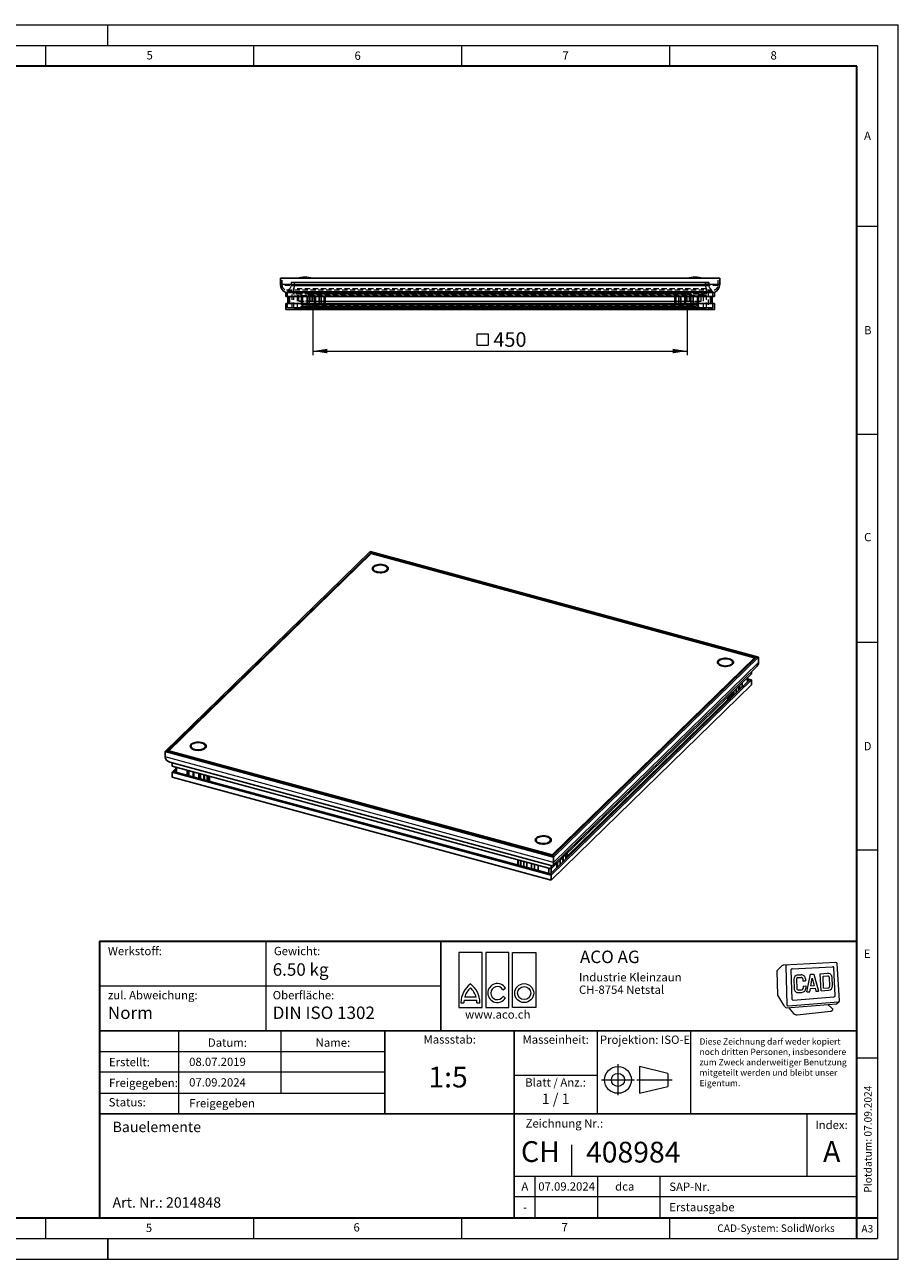
# Model space of a CAD drawing. Units: millimetres. Extents: x 0 to 420, y 0 to 297.
# Drawn here: x 210 to 420, y 0 to 297 of the extents above; entities that cross this region are included whole.
import ezdxf

# ---------------------------------------------------------------- set-up
doc = ezdxf.new("R2010")
doc.units = ezdxf.units.MM
doc.header["$PDSIZE"] = -1
doc.linetypes.add('CENTERX2', pattern=[20.32, 12.7, -2.54, 2.54, -2.54])
doc.linetypes.add('HIDDEN', pattern=[1.905, 1.27, -0.635])
doc.styles.add('SLDTEXTSTYLE0', font='TXT', dxfattribs={"width": 0.605})
doc.styles.add('SLDTEXTSTYLE2', font='TXT', dxfattribs={"width": 0.563})
doc.dimstyles.new('SLDDIMSTYLE2', dxfattribs={"dimtxt": 3.5, "dimasz": 3.5, "dimexe": 0, "dimexo": 0.0625, "dimgap": 0.875, "dimtad": 1, "dimdec": 0, "dimlfac": 5, "dimrnd": 1e-09, "dimzin": 12, "dimdsep": 46, "dimtxsty": 'SLDTEXTSTYLE0', "dimsah": 1, "dimcen": 0.09, "dimadec": 0, "dimazin": 3, "dimtfac": 1, "dimtdec": 3, "dimtofl": 0, "dimtmove": 0, "dimatfit": 3, "dimfxl": 1, "dimfrac": 2, "dimtolj": 1, "dimtzin": 12, "dimarcsym": 0})

# ---------------------------------------------------------------- blocks, each defined once
blk = doc.blocks.new('SW_NOTE_0_18')
at = {"color": 0, "linetype": 'Continuous', "lineweight": 0, "insert": (7.47, 2.58), "char_height": 2, "attachment_point": 2, "style": 'SLDTEXTSTYLE0'}
blk.add_mtext('www.aco.ch', dxfattribs=at)
blk = doc.blocks.new('SW_NOTE_0_19')
at = {"color": 0, "linetype": 'Continuous', "lineweight": 0, "insert": (0, 3.87), "char_height": 3, "attachment_point": 1, "style": 'SLDTEXTSTYLE0'}
blk.add_mtext('ACO AG', dxfattribs=at)
blk = doc.blocks.new('SW_NOTE_0_20')
at = {"color": 0, "linetype": 'Continuous', "lineweight": 0, "char_height": 2, "attachment_point": 1, "style": 'SLDTEXTSTYLE0'}
for s, insert in [('Industrie Kleinzaun', (0, 2.58)), ('CH-8754 Netstal', (0, -0.42))]:
    blk.add_mtext(s, dxfattribs=dict(at, insert=insert))
blk = doc.blocks.new('ACO-Logo')
at = {"color": 179, "linetype": 'Continuous', "lineweight": 18}
for p, q in [((0, 16.17), (0, 2.94)), ((5.59, 16.17), (0, 16.17)), ((5.59, 2.94), (5.59, 16.17)), ((6.46, 16.17), (6.46, 2.94)), ((12.05, 16.17), (6.46, 16.17)), ((12.05, 2.94), (12.05, 16.17)), ((12.93, 2.94), (12.93, 16.17)), ((12.93, 16.17), (18.52, 16.17)), ((18.52, 16.17), (18.52, 2.94)), ((77.51, 12.77), (76.49, 11.76)), ((90.64, 13.74), (78.15, 13.15)), ((78.63, 12.88), (78.84, 3.65)), ((79.85, 11.93), (80.09, 4.98)), ((80.13, 12.24), (89.85, 12.76)), ((90.46, 5.79), (90.16, 12.47)), ((91.53, 4.63), (90.96, 13.46)), ((76.49, 11.76), (76.65, 5.87)), ((80.53, 9.73), (80.61, 7.48)), ((81.17, 9.75), (81.24, 7.5)), ((81.47, 10.76), (82.27, 10.81)), ((81.51, 10.13), (82.31, 10.17)), ((82.69, 9.82), (82.71, 9.37)), ((82.71, 9.35), (83.34, 9.39)), ((83.33, 9.84), (83.34, 9.39)), ((83.7, 6.67), (84.51, 10.93)), ((84.51, 10.93), (85.35, 10.97)), ((84.64, 8.19), (84.97, 9.97)), ((84.97, 9.97), (85.45, 8.24)), ((85.35, 10.97), (86.49, 6.88)), ((86.88, 11.07), (88.67, 11.16)), ((87.08, 6.93), (86.88, 11.07)), ((87.55, 10.46), (88.71, 10.53)), ((87.68, 7.61), (87.55, 10.46)), ((89.19, 8.08), (89.09, 10.18)), ((89.82, 8.11), (89.73, 10.21)), ((10.61, 7.22), (11.22, 7.57)), ((81.63, 7.15), (82.43, 7.21)), ((81.68, 6.51), (82.48, 6.58)), ((82.75, 8.08), (83.39, 8.12)), ((82.75, 8.08), (82.77, 7.58)), ((83.39, 8.12), (83.4, 7.61)), ((83.7, 6.67), (84.36, 6.72)), ((84.36, 6.72), (84.51, 7.54)), ((84.51, 7.54), (85.63, 7.61)), ((84.64, 8.19), (85.45, 8.24)), ((85.63, 7.61), (85.85, 6.83)), ((85.85, 6.83), (86.49, 6.88)), ((87.08, 6.93), (88.91, 7.07)), ((87.68, 7.61), (88.85, 7.7)), ((0.51, 4.09), (1.21, 4.09)), ((1.26, 4.73), (4.33, 4.73)), ((4.18, 5.43), (1.41, 5.43)), ((4.37, 4.09), (5.08, 4.09)), ((11.23, 5.26), (10.63, 5.62)), ((76.65, 5.87), (78.03, 3.52)), ((78.03, 3.52), (78.36, 3.14)), ((78.36, 3.14), (78.47, 3.02)), ((78.8, 2.89), (90.8, 3.85)), ((79.16, 3.36), (91.26, 4.31)), ((80.41, 4.7), (90.18, 5.48)), ((88.68, 3.68), (89.67, 2.79)), ((90.8, 3.85), (91.4, 4.35)), ((0, 2.94), (5.59, 2.94)), ((6.46, 2.94), (12.05, 2.94)), ((18.52, 2.94), (12.93, 2.94)), ((79.26, 2.93), (80.49, 1.53)), ((81.34, 1.2), (89.33, 2.05)), ((89.67, 2.79), (89.75, 2.72)), ((89.75, 2.72), (89.8, 2.67)), ((89.8, 2.67), (89.84, 2.6)), ((89.84, 2.6), (89.87, 2.52)), ((89.87, 2.52), (89.87, 2.31))]:
    blk.add_line(p, q, dxfattribs=at)
for radius in [2.28, 1.58]:
    blk.add_circle((15.72, 6.41), radius, dxfattribs=at)
for centre, radius, start, end in [((78.19, 12.35), 0.8, 92.6996, 148.2554), ((78.93, 12.89), 0.3, 92.6996, 181.273), ((80.15, 11.94), 0.3, 93.0418, 181.9349), ((89.86, 12.46), 0.3, 2.5148, 93.0418), ((90.66, 13.44), 0.3, 3.7249, 92.6996), ((81.53, 9.76), 1, 93.1134, 181.9415), ((81.53, 9.76), 0.363, 93.1134, 181.9415), ((82.33, 9.81), 1, 1.9415, 93.1134), ((82.33, 9.81), 0.363, 1.9415, 93.1134), ((88.73, 10.16), 1, 2.6542, 93.1134), ((88.73, 10.16), 0.363, 2.6542, 93.1134), ((6.13, 4.07), 5.62, 126.4236, 179.7474), ((6.13, 4.07), 4.91, 132.7321, 163.9341), ((-0.54, 4.07), 5.62, 0.2526, 53.5764), ((-0.54, 4.07), 4.91, 16.0659, 47.2679), ((9.26, 6.41), 2.28, 30.7309, 330), ((9.26, 6.41), 1.58, 31.0558, 330), ((81.61, 7.51), 1, 181.9415, 274.3987), ((81.61, 7.51), 0.363, 181.9415, 274.3987), ((82.4, 7.57), 0.363, 274.3987, 1.9415), ((82.4, 7.57), 1, 274.3987, 1.9415), ((88.83, 8.07), 0.363, 274.3987, 2.6542), ((88.83, 8.07), 1, 274.3987, 2.6542), ((6.13, 4.07), 4.91, 172.3058, 179.7113), ((-0.54, 4.07), 4.91, 0.2887, 7.6942), ((78.77, 3.29), 0.4, 221.0091, 274.5606), ((79.14, 3.65), 0.3, 181.273, 274.4996), ((80.39, 4.99), 0.3, 181.9349, 274.6063), ((90.16, 5.78), 0.3, 274.6063, 2.5148), ((91.23, 4.61), 0.3, 274.4996, 3.7249), ((81.24, 2.19), 1, 221.4087, 276.0561), ((89.05, 4.1), 2.08, 277.7635, 279.1918), ((89.32, 2.43), 0.379, 279.1918, 281.4992), ((89.13, 3.35), 1.32, 281.4992, 285.2551), ((88.05, 7.32), 5.43, 285.2551, 287.1087), ((89.48, 2.66), 0.555, 287.1087, 303.6901), ((89.69, 2.35), 0.188, 303.6901, 332.3803), ((89.77, 2.31), 0.0984, 332.3803, 4.9765)]:
    blk.add_arc(centre, radius, start, end, dxfattribs=at)
at = {"color": 7, "linetype": 'Continuous', "lineweight": 0}
for name, p in [('SW_NOTE_0_19', (29.12, 12.75)), ('SW_NOTE_0_20', (28.89, 8.64)), ('SW_NOTE_0_18', (1.9, -0.32))]:
    blk.add_blockref(name, p, dxfattribs=at)
blk = doc.blocks.new('SW_NOTE_0_21')
at = {"color": 0, "linetype": 'Continuous', "lineweight": 0, "char_height": 1.5, "attachment_point": 1, "style": 'SLDTEXTSTYLE0'}
for s, insert in [('Diese Zeichnung darf weder kopiert', (0, 1.93)), ('zum Zweck anderweitiger Benutzung', (0, -3.07)), ('noch dritten Personen, insbesondere', (0, -0.57)), ('mitgeteilt werden und bleibt unser', (0, -5.57)), ('Eigentum.', (0, -8.07))]:
    blk.add_mtext(s, dxfattribs=dict(at, insert=insert))
blk = doc.blocks.new('SW_SYMBOL_MOD_BOX')
at = {"color": 0, "linetype": 'Continuous', "lineweight": 18}
for p, q in [((200, 200), (200, 800)), ((200, 800), (800, 800)), ((800, 800), (800, 200)), ((200, 200), (800, 200))]:
    blk.add_line(p, q, dxfattribs=at)
blk = doc.blocks.new('_D_2')
at = {"color": 7, "linetype": 'Continuous', "lineweight": 0}
for p, q in [((279.24, 228.39), (279.24, 217.49)), ((369.28, 228.39), (369.28, 217.49)), ((279.24, 218.49), (369.28, 218.49))]:
    blk.add_line(p, q, dxfattribs=at)
at = {"color": 7, "linetype": 'Continuous', "lineweight": 18}
for points in [[(279.24, 218.49), (282.74, 217.95), (282.74, 219.03)], [(369.28, 218.49), (365.78, 219.03), (365.78, 217.95)]]:
    blk.add_solid(points, dxfattribs=at)
at = {"color": 7, "linetype": 'Continuous', "lineweight": 18, "xscale": 0.0045117371, "yscale": 0.0045117371, "zscale": 0.0045117371}
blk.add_blockref('SW_SYMBOL_MOD_BOX', (317.83, 219), dxfattribs=at)
at = {"color": 7, "linetype": 'Continuous', "lineweight": 18, "insert": (322.67, 223.01), "char_height": 3.5, "attachment_point": 1, "style": 'SLDTEXTSTYLE0'}
blk.add_mtext('450', dxfattribs=at)

msp = doc.modelspace()

# ---------------------------------------------------------------- linework, layer by layer
at = {"color": 7, "linetype": 'Continuous', "lineweight": 18}
for p, q in [((0, 297), (420, 297)), ((230, 292), (230, 297)), ((420, 0), (420, 297)), ((15, 292), (415, 292)), ((215, 292), (215, 287)), ((265, 292), (265, 287)), ((315, 292), (315, 287)), ((365, 292), (365, 287)), ((415, 292), (415, 5)), ((410, 248.5), (415, 248.5)), ((410, 198.5), (415, 198.5)), ((410, 148.5), (415, 148.5)), ((410, 98.5), (415, 98.5)), ((268, 76.5), (268, 55)), ((228, 65.75), (310, 65.75)), ((228, 55), (410, 55)), ((410, 55), (228, 55)), ((247, 55), (247, 35)), ((271.6, 55), (271.6, 40)), ((347.6611, 35), (347.6611, 55)), ((370.0572, 55.012), (370.0572, 35)), ((228, 50), (296.6, 50)), ((410, 48.5), (415, 48.5)), ((296.6, 45), (228, 45)), ((357.7662, 46.372), (357.7662, 39.9353)), ((364.6059, 44.7376), (357.7662, 46.372)), ((364.6059, 44.7376), (364.6059, 41.5697)), ((347.6611, 44.2134), (327.6611, 44.2134)), ((228, 40), (296.6, 40)), ((357.7662, 39.9353), (364.6059, 41.5697)), ((398, 35), (398, 20)), ((341.4855, 20), (341.4855, 27.5647)), ((327.6611, 20), (410, 20)), ((332.6611, 20), (332.6611, 10)), ((347.6611, 20), (347.6611, 10)), ((362.6611, 20), (362.6611, 10)), ((410, 15), (327.6611, 15)), ((215, 10), (215, 5)), ((265, 10), (265, 5)), ((315, 10), (315, 5)), ((365, 10), (365, 5)), ((15, 5), (415, 5)), ((0, 0), (420, 0))]:
    msp.add_line(p, q, dxfattribs=at)
at = {"color": 7, "linetype": 'Continuous', "lineweight": 35}
for p, q in [((410, 287), (20, 287)), ((410, 5), (410, 287)), ((228, 76.5), (228, 10)), ((228, 76.5), (410, 76.5)), ((20, 10), (415, 10))]:
    msp.add_line(p, q, dxfattribs=at)
at = {"color": 7, "linetype": 'Continuous', "lineweight": 25}
for p, q in [((377.062, 235.99), (271.462, 235.99)), ((271.462, 235.99), (271.462, 234.47)), ((377.062, 235.99), (377.062, 234.47)), ((375.782, 232.6041), (272.742, 232.6041)), ((272.742, 232.6041), (272.742, 231.59)), ((375.782, 232.6041), (375.782, 231.59)), ((272.742, 231.59), (375.782, 231.59)), ((375.782, 229.89), (272.742, 229.89)), ((272.742, 229.89), (272.742, 228.49)), ((273.262, 229.89), (273.262, 231.59)), ((273.662, 231.59), (273.662, 229.89)), ((276.562, 229.89), (276.562, 231.59)), ((276.764, 231.59), (276.764, 229.89)), ((277.862, 231.59), (277.862, 229.89)), ((278.362, 231.59), (278.362, 229.89)), ((279.662, 229.89), (279.662, 231.59)), ((279.864, 231.59), (279.864, 229.89)), ((280.762, 231.59), (280.762, 229.89)), ((281.262, 231.59), (281.262, 229.89)), ((281.962, 229.89), (281.962, 231.59)), ((282.262, 229.89), (282.262, 231.59)), ((366.262, 231.59), (366.262, 229.89)), ((366.562, 231.59), (366.562, 229.89)), ((367.262, 229.89), (367.262, 231.59)), ((367.762, 229.89), (367.762, 231.59)), ((368.6599, 229.89), (368.6599, 231.59)), ((368.862, 231.59), (368.862, 229.89)), ((370.162, 229.89), (370.162, 231.59)), ((370.662, 229.89), (370.662, 231.59)), ((371.7599, 229.89), (371.7599, 231.59)), ((371.962, 231.59), (371.962, 229.89)), ((374.862, 229.89), (374.862, 231.59)), ((375.262, 231.59), (375.262, 229.89)), ((375.782, 229.89), (375.782, 228.49)), ((375.782, 228.49), (272.742, 228.49)), ((243.731, 122.1569), (293.014, 170.2587)), ((244.2714, 122.243), (293.1811, 169.9803)), ((244.6768, 122.3075), (293.3064, 169.7716)), ((293.1811, 169.9803), (293.014, 170.2587)), ((293.014, 170.2587), (386.4086, 144.876)), ((293.1811, 169.6493), (293.1811, 169.9803)), ((293.1811, 169.9803), (385.8681, 144.79)), ((293.3064, 169.7716), (385.4628, 144.7254)), ((385.4628, 144.7254), (336.8331, 97.2614)), ((385.8681, 144.79), (336.9584, 97.0526)), ((386.4086, 144.876), (337.1255, 96.7743)), ((385.4628, 144.7254), (385.4628, 144.3944)), ((385.8681, 144.79), (386.4086, 144.876)), ((386.4086, 144.876), (386.4086, 143.5732)), ((336.5908, 93.8935), (384.6791, 140.8291)), ((336.9499, 94.7124), (385.8404, 142.4311)), ((383.7899, 138.9454), (383.7899, 139.9612)), ((383.7899, 139.6136), (384.6791, 139.3719)), ((384.6791, 141.2976), (384.6791, 140.8291)), ((336.4238, 92.7146), (384.1387, 139.2859)), ((384.6791, 139.3719), (336.5908, 92.4363)), ((384.6791, 138.1719), (336.5908, 91.2363)), ((380.4532, 136.7045), (380.4532, 135.6888)), ((380.9897, 137.2281), (380.9897, 136.2124)), ((381.5964, 136.8045), (381.5964, 137.8203)), ((381.9, 138.1166), (381.9, 137.1008)), ((382.4365, 138.6402), (382.4365, 137.6245)), ((384.1387, 139.2859), (383.7899, 139.3807)), ((384.1387, 139.2859), (384.6791, 139.3719)), ((384.6791, 139.3719), (384.6791, 138.1719)), ((379.0319, 134.6803), (340.4339, 97.0075)), ((379.0319, 134.6803), (379.0319, 135.3172)), ((379.1572, 134.4716), (379.0319, 134.6803)), ((379.1572, 134.4716), (379.1572, 135.4396)), ((379.1955, 134.4612), (379.1572, 134.4716)), ((379.511, 134.7691), (379.511, 135.7848)), ((379.9163, 135.1647), (379.9163, 136.1805)), ((380.243, 135.4836), (380.243, 136.4993)), ((244.2714, 122.243), (243.731, 122.1569)), ((243.731, 122.1569), (243.731, 120.854)), ((337.1255, 96.7743), (243.731, 122.1569)), ((336.9584, 97.0526), (244.2714, 122.243)), ((336.8331, 97.2614), (244.6768, 122.3075)), ((244.6768, 122.1328), (244.6768, 122.3075)), ((244.9146, 119.6245), (336.7596, 94.663)), ((245.4604, 119.4762), (245.4604, 118.6608)), ((245.4604, 118.6608), (336.5908, 93.8935)), ((245.4604, 117.2036), (246.3497, 118.0715)), ((246.0008, 117.2897), (245.4604, 117.2036)), ((245.4604, 117.2036), (245.4604, 116.0036)), ((336.5908, 92.4363), (245.4604, 117.2036)), ((336.5908, 91.2363), (245.4604, 116.0036)), ((246.3497, 117.6301), (246.0008, 117.2897)), ((246.0008, 117.2897), (336.4238, 92.7146)), ((246.3497, 117.1949), (246.3497, 118.4191)), ((246.5167, 118.3737), (246.5167, 117.1494)), ((249.0816, 116.4524), (249.0816, 117.6766)), ((249.4936, 116.3404), (249.4936, 117.5646)), ((250.4646, 116.0765), (250.4646, 117.3007)), ((250.6735, 117.244), (250.6735, 116.0197)), ((251.8233, 115.7072), (251.8233, 116.9315)), ((252.2353, 115.5953), (252.2353, 116.8195)), ((253.0295, 115.3794), (253.0295, 116.6037)), ((253.2383, 116.5469), (253.2383, 115.3227)), ((253.8574, 116.3787), (253.8574, 115.1544)), ((254.2627, 116.2685), (254.2627, 115.0442)), ((254.4494, 116.2178), (254.4494, 114.9935)), ((328.5539, 96.0778), (328.5539, 94.8535)), ((328.6792, 96.0437), (328.6792, 94.8194)), ((329.2983, 94.6512), (329.2983, 95.8754)), ((329.9738, 94.4676), (329.9738, 95.6918)), ((330.7133, 95.4909), (330.7133, 94.2666)), ((331.8631, 93.9541), (331.8631, 95.1784)), ((336.8331, 97.0867), (336.8331, 97.2614)), ((336.9584, 97.0526), (337.1255, 96.7743)), ((337.1255, 96.7743), (337.1255, 95.4714)), ((337.9137, 94.1689), (337.9137, 95.1846)), ((338.0782, 94.3294), (338.0782, 95.3452)), ((338.7538, 96.0046), (338.7538, 94.9888)), ((339.3605, 95.581), (339.3605, 96.5967)), ((339.4316, 95.6504), (339.4316, 96.6662)), ((340.1072, 97.3255), (340.1072, 96.3098)), ((340.4339, 97.6444), (340.4339, 96.6286)), ((332.5386, 93.7705), (332.5386, 94.9948)), ((333.455, 94.7457), (333.455, 93.5215)), ((336.0199, 92.8244), (336.0199, 94.0487)), ((336.4238, 92.7146), (336.5908, 92.4363)), ((336.5603, 93.9018), (336.5603, 92.8479)), ((336.5908, 94.7089), (336.5908, 93.8935)), ((336.5908, 92.4363), (336.5908, 91.2363)), ((310, 76.5), (310, 55)), ((410, 55), (228, 55)), ((296.6, 55), (296.6, 35)), ((327.6611, 10), (327.6611, 55)), ((228, 35), (410, 35))]:
    msp.add_line(p, q, dxfattribs=at)
at = {"color": 7, "linetype": 'HIDDEN', "lineweight": 18}
for p, q in [((271.862, 235.99), (271.462, 235.99)), ((271.862, 234.29), (271.862, 235.99)), ((376.662, 235.99), (271.862, 235.99)), ((274.862, 234.99), (274.062, 234.99)), ((374.462, 234.99), (274.062, 234.99)), ((274.062, 234.99), (274.062, 234.29)), ((373.662, 234.99), (274.862, 234.99)), ((274.862, 234.1827), (274.862, 234.99)), ((373.662, 234.99), (374.462, 234.99)), ((373.662, 234.1827), (373.662, 234.99)), ((374.462, 234.99), (374.462, 234.29)), ((376.662, 235.99), (377.062, 235.99)), ((376.662, 234.29), (376.662, 235.99)), ((376.662, 234.29), (271.862, 234.29)), ((272.962, 233.19), (375.562, 233.19)), ((273.142, 231.59), (273.142, 232.79)), ((273.142, 232.79), (375.382, 232.79)), ((274.262, 232.79), (273.142, 232.79)), ((274.062, 234.29), (374.462, 234.29)), ((274.262, 232.79), (374.262, 232.79)), ((274.262, 228.89), (274.262, 232.79)), ((274.642, 232.15), (274.642, 233.4304)), ((373.882, 233.4304), (274.642, 233.4304)), ((373.882, 232.15), (274.642, 232.15)), ((276.472, 232.15), (274.642, 232.15)), ((274.662, 228.89), (274.662, 231.75)), ((274.662, 231.75), (373.862, 231.75)), ((274.662, 231.75), (275.462, 231.75)), ((373.662, 234.1827), (274.862, 234.1827)), ((373.062, 231.75), (275.462, 231.75)), ((275.462, 231.75), (275.462, 228.89)), ((275.912, 231.75), (276.472, 231.75)), ((275.912, 231.75), (372.612, 231.75)), ((275.912, 230.51), (275.912, 231.75)), ((372.052, 232.15), (276.472, 232.15)), ((276.472, 231.75), (276.472, 232.15)), ((276.472, 231.75), (372.052, 231.75)), ((279.242, 232.15), (278.232, 232.15)), ((278.232, 232.15), (370.292, 232.15)), ((278.232, 232.15), (278.232, 231.75)), ((278.232, 231.75), (278.792, 231.75)), ((278.232, 231.75), (370.292, 231.75)), ((278.792, 231.75), (369.732, 231.75)), ((278.792, 231.75), (278.792, 230.51)), ((369.282, 232.15), (279.242, 232.15)), ((279.242, 228.49), (279.242, 232.15)), ((369.282, 232.15), (370.292, 232.15)), ((369.282, 228.49), (369.282, 232.15)), ((370.292, 231.75), (369.732, 231.75)), ((369.732, 231.75), (369.732, 230.51)), ((370.292, 232.15), (370.292, 231.75)), ((372.052, 232.15), (373.882, 232.15)), ((372.052, 231.75), (372.052, 232.15)), ((372.612, 231.75), (372.052, 231.75)), ((372.612, 230.51), (372.612, 231.75)), ((373.862, 231.75), (373.062, 231.75)), ((373.062, 231.75), (373.062, 228.89)), ((373.862, 228.89), (373.862, 231.75)), ((373.882, 232.15), (373.882, 233.4304)), ((375.382, 232.79), (374.262, 232.79)), ((374.262, 232.79), (374.262, 228.89)), ((375.382, 231.59), (375.382, 232.79)), ((272.742, 231.59), (273.142, 231.59)), ((273.142, 229.89), (272.742, 229.89)), ((273.142, 231.59), (375.382, 231.59)), ((273.142, 229.89), (375.382, 229.89)), ((273.142, 228.89), (273.142, 229.89)), ((274.262, 228.89), (273.142, 228.89)), ((375.382, 228.89), (273.142, 228.89)), ((374.262, 228.89), (274.262, 228.89)), ((274.662, 228.89), (373.862, 228.89)), ((275.462, 228.89), (274.662, 228.89)), ((275.462, 228.89), (373.062, 228.89)), ((275.912, 230.51), (372.612, 230.51)), ((278.792, 230.51), (275.912, 230.51)), ((276.472, 230.05), (278.232, 230.05)), ((276.472, 230.05), (372.052, 230.05)), ((276.472, 229.65), (276.472, 230.05)), ((276.472, 229.65), (372.052, 229.65)), ((276.872, 229.65), (276.472, 229.65)), ((276.472, 229.25), (276.872, 229.25)), ((276.472, 229.25), (372.052, 229.25)), ((276.472, 228.49), (276.472, 229.25)), ((276.872, 229.65), (371.652, 229.65)), ((276.872, 229.25), (276.872, 229.65)), ((276.872, 229.25), (371.652, 229.25)), ((277.832, 229.65), (370.692, 229.65)), ((277.832, 229.65), (277.832, 229.25)), ((278.232, 229.65), (277.832, 229.65)), ((277.832, 229.25), (278.232, 229.25)), ((277.832, 229.25), (370.692, 229.25)), ((278.232, 230.05), (370.292, 230.05)), ((278.232, 230.05), (278.232, 229.65)), ((278.232, 229.65), (370.292, 229.65)), ((370.292, 229.25), (278.232, 229.25)), ((278.232, 229.25), (278.232, 228.49)), ((278.792, 230.51), (369.732, 230.51)), ((369.732, 230.51), (372.612, 230.51)), ((372.052, 230.05), (370.292, 230.05)), ((370.292, 230.05), (370.292, 229.65)), ((370.292, 229.65), (370.692, 229.65)), ((370.692, 229.25), (370.292, 229.25)), ((370.292, 229.25), (370.292, 228.49)), ((370.692, 229.65), (370.692, 229.25)), ((371.652, 229.65), (372.052, 229.65)), ((371.652, 229.25), (371.652, 229.65)), ((372.052, 229.25), (371.652, 229.25)), ((372.052, 229.65), (372.052, 230.05)), ((372.052, 228.49), (372.052, 229.25)), ((373.062, 228.89), (373.862, 228.89)), ((374.262, 228.89), (375.382, 228.89)), ((375.782, 231.59), (375.382, 231.59)), ((375.382, 229.89), (375.782, 229.89)), ((375.382, 228.89), (375.382, 229.89)), ((272.742, 228.49), (276.472, 228.49)), ((276.472, 228.49), (372.052, 228.49)), ((278.232, 228.49), (279.242, 228.49)), ((370.292, 228.49), (278.232, 228.49)), ((369.282, 228.49), (279.242, 228.49)), ((370.292, 228.49), (369.282, 228.49)), ((375.782, 228.49), (372.052, 228.49))]:
    msp.add_line(p, q, dxfattribs=at)
at = {"color": 8, "linetype": 'Continuous', "lineweight": 18}
for p, q in [((377.062, 234.47), (271.462, 234.47)), ((386.4086, 143.5732), (337.1255, 95.4714)), ((337.1255, 95.4714), (243.731, 120.854))]:
    msp.add_line(p, q, dxfattribs=at)
at = {"color": 7, "linetype": 'CENTERX2', "lineweight": 18}
for p, q in [((352.6175, 46.908), (352.6175, 39.4622)), ((348.624, 43.1537), (356.6109, 43.1537)), ((357.1289, 43.1537), (365.6255, 43.1537))]:
    msp.add_line(p, q, dxfattribs=at)
msp.add_line((230, 5), (230, 0))
at = {"color": 7, "linetype": 'Continuous', "lineweight": 25, "flags": 128}
for points in [[(297.0417, 165.5788), (296.7942, 165.4328), (296.4961, 165.3144), (296.1589, 165.2283), (295.7955, 165.1777), (295.42, 165.1646), (295.0468, 165.1895), (294.6901, 165.2514), (294.3637, 165.3479), (294.0802, 165.4754), (293.8504, 165.629), (293.6831, 165.8026), (293.5849, 165.9898), (293.5595, 166.1832), (293.6078, 166.3754), (293.7279, 166.5591), (293.9154, 166.7272), (294.163, 166.8733), (294.461, 166.9916), (294.7982, 167.0777), (295.1616, 167.1283), (295.5371, 167.1414), (295.9104, 167.1166), (296.2671, 167.0547), (296.5934, 166.9581), (296.877, 166.8306), (297.1068, 166.6771), (297.274, 166.5034), (297.3722, 166.3163), (297.3977, 166.1229), (297.3494, 165.9306), (297.2292, 165.7469), (297.0417, 165.5788)], [(294.1457, 166.7761), (294.4165, 166.9015), (294.7307, 166.9963), (295.0756, 167.0566), (295.437, 167.0798), (295.8001, 167.0652), (296.15, 167.0132), (296.4725, 166.9259), (296.7542, 166.8071), (296.9837, 166.6614), (297.1516, 166.495), (297.251, 166.3145), (297.2779, 166.1275), (297.2311, 165.9414), (297.1125, 165.7641), (296.927, 165.6026), (296.6823, 165.4637), (296.3882, 165.353), (296.0569, 165.2751), (295.702, 165.2331), (295.3379, 165.2288), (294.9795, 165.2623), (294.6416, 165.3323), (294.3379, 165.4358), (294.081, 165.5688), (293.8813, 165.7256), (293.7469, 165.9), (293.6835, 166.0847), (293.6935, 166.2722), (293.7766, 166.4548), (293.9294, 166.6251), (294.1457, 166.7761)], [(293.9574, 166.5665), (294.1501, 166.7157), (294.3972, 166.8419), (294.6886, 166.9399), (295.0123, 167.0057), (295.3551, 167.0366), (295.703, 167.0313), (296.0417, 166.9901), (296.3573, 166.9146), (296.637, 166.8079), (296.8692, 166.6744), (297.0445, 166.5195), (297.1557, 166.3497), (297.1982, 166.1718), (297.1703, 165.9931), (297.0732, 165.821), (296.9108, 165.6625), (296.6897, 165.524), (296.4191, 165.4113), (296.1099, 165.329), (295.7749, 165.2804), (295.4278, 165.2675), (295.0828, 165.2909), (294.7539, 165.3496), (294.4548, 165.4412), (294.1975, 165.5619), (293.9927, 165.7068), (293.8487, 165.87), (293.7715, 166.0448), (293.7641, 166.224), (293.8269, 166.4003), (293.9574, 166.5665)], [(380.1351, 143.1452), (379.9276, 142.9834), (379.6629, 142.8456), (379.3511, 142.7371), (379.0041, 142.6619), (378.6353, 142.6231), (378.259, 142.6221), (377.8894, 142.6589), (377.5409, 142.7321), (377.2269, 142.839), (376.9593, 142.9753), (376.7485, 143.1359), (376.6027, 143.3146), (376.5273, 143.5045), (376.5253, 143.6984), (376.5967, 143.8887), (376.7389, 144.0682), (376.9463, 144.23), (377.2111, 144.3678), (377.5229, 144.4763), (377.8699, 144.5515), (378.2386, 144.5903), (378.615, 144.5913), (378.9845, 144.5545), (379.333, 144.4813), (379.6471, 144.3744), (379.9147, 144.2381), (380.1254, 144.0775), (380.2713, 143.8988), (380.3467, 143.7089), (380.3487, 143.515), (380.2773, 143.3247), (380.1351, 143.1452)], [(377.1041, 144.2297), (377.3749, 144.3552), (377.6891, 144.45), (378.034, 144.5102), (378.3954, 144.5335), (378.7585, 144.5189), (379.1085, 144.4669), (379.4309, 144.3796), (379.7126, 144.2608), (379.9422, 144.1151), (380.1101, 143.9487), (380.2095, 143.7682), (380.2363, 143.5811), (380.1895, 143.3951), (380.0709, 143.2177), (379.8854, 143.0563), (379.6407, 142.9174), (379.3466, 142.8067), (379.0153, 142.7288), (378.6604, 142.6868), (378.2963, 142.6825), (377.9379, 142.716), (377.6, 142.786), (377.2964, 142.8895), (377.0394, 143.0225), (376.8397, 143.1793), (376.7053, 143.3537), (376.6419, 143.5384), (376.6519, 143.7259), (376.7351, 143.9085), (376.8879, 144.0788), (377.1041, 144.2297)], [(376.9158, 144.0201), (377.1085, 144.1694), (377.3556, 144.2956), (377.647, 144.3936), (377.9707, 144.4594), (378.3135, 144.4903), (378.6614, 144.485), (379.0001, 144.4437), (379.3157, 144.3682), (379.5954, 144.2615), (379.8276, 144.128), (380.0029, 143.9732), (380.1141, 143.8033), (380.1566, 143.6254), (380.1287, 143.4468), (380.0316, 143.2747), (379.8692, 143.1161), (379.6481, 142.9777), (379.3775, 142.865), (379.0683, 142.7827), (378.7334, 142.7341), (378.3862, 142.7212), (378.0412, 142.7446), (377.7123, 142.8033), (377.4132, 142.8949), (377.1559, 143.0156), (376.9511, 143.1605), (376.8071, 143.3237), (376.7299, 143.4985), (376.7225, 143.6777), (376.7853, 143.854), (376.9158, 144.0201)], [(253.074, 122.7342), (252.7855, 122.6097), (252.4554, 122.5166), (252.0964, 122.4584), (251.7222, 122.4375), (251.3473, 122.4545), (250.986, 122.5088), (250.6523, 122.5985), (250.3589, 122.7199), (250.1171, 122.8685), (249.9363, 123.0385), (249.8234, 123.2234), (249.7826, 123.4161), (249.8157, 123.6093), (249.9213, 123.7953), (250.0953, 123.9672), (250.3311, 124.1183), (250.6196, 124.2428), (250.9497, 124.336), (251.3087, 124.3941), (251.6829, 124.4151), (252.0578, 124.3981), (252.4191, 124.3437), (252.7528, 124.2541), (253.0462, 124.1326), (253.288, 123.9841), (253.4688, 123.814), (253.5817, 123.6291), (253.6224, 123.4364), (253.5894, 123.2433), (253.4838, 123.0572), (253.3098, 122.8853), (253.074, 122.7342)], [(250.3696, 124.0493), (250.6404, 124.1748), (250.9547, 124.2695), (251.2996, 124.3298), (251.661, 124.3531), (252.0241, 124.3384), (252.374, 124.2864), (252.6964, 124.1992), (252.9782, 124.0803), (253.2077, 123.9347), (253.3756, 123.7682), (253.475, 123.5878), (253.5019, 123.4007), (253.455, 123.2147), (253.3365, 123.0373), (253.151, 122.8759), (252.9062, 122.737), (252.6122, 122.6263), (252.2809, 122.5484), (251.9259, 122.5064), (251.5618, 122.502), (251.2035, 122.5356), (250.8656, 122.6055), (250.5619, 122.7091), (250.305, 122.842), (250.1052, 122.9989), (249.9709, 123.1732), (249.9074, 123.358), (249.9175, 123.5455), (250.0006, 123.7281), (250.1534, 123.8984), (250.3696, 124.0493)], [(250.1813, 123.8397), (250.3741, 123.989), (250.6212, 124.1152), (250.9126, 124.2132), (251.2363, 124.279), (251.5791, 124.3099), (251.927, 124.3046), (252.2656, 124.2633), (252.5813, 124.1878), (252.8609, 124.0811), (253.0932, 123.9476), (253.2684, 123.7928), (253.3796, 123.6229), (253.4222, 123.445), (253.3943, 123.2664), (253.2971, 123.0942), (253.1347, 122.9357), (252.9137, 122.7973), (252.643, 122.6846), (252.3339, 122.6022), (251.9989, 122.5537), (251.6518, 122.5408), (251.3067, 122.5642), (250.9779, 122.6229), (250.6787, 122.7144), (250.4215, 122.8352), (250.2167, 122.9801), (250.0727, 123.1433), (249.9954, 123.318), (249.9881, 123.4972), (250.0509, 123.6735), (250.1813, 123.8397)], [(333.666, 101.7257), (334.0055, 101.8094), (334.3701, 101.8574), (334.746, 101.8679), (335.1185, 101.8403), (335.4735, 101.7759), (335.7973, 101.677), (336.0774, 101.5475), (336.303, 101.3924), (336.4656, 101.2176), (336.5588, 101.0297), (336.5791, 100.8362), (336.5256, 100.6443), (336.4005, 100.4615), (336.2086, 100.2947), (335.9572, 100.1504), (335.6559, 100.0342), (335.3165, 99.9505), (334.9518, 99.9025), (334.576, 99.8921), (334.2034, 99.9196), (333.8484, 99.984), (333.5246, 100.0829), (333.2445, 100.2124), (333.0189, 100.3675), (332.8563, 100.5424), (332.7631, 100.7302), (332.7428, 100.9237), (332.7963, 101.1156), (332.9214, 101.2985), (333.1133, 101.4652), (333.3648, 101.6095), (333.666, 101.7257)], [(333.3281, 101.503), (333.5988, 101.6284), (333.9131, 101.7232), (334.258, 101.7835), (334.6194, 101.8068), (334.9825, 101.7921), (335.3324, 101.7401), (335.6549, 101.6529), (335.9366, 101.534), (336.1661, 101.3884), (336.334, 101.2219), (336.4334, 101.0415), (336.4603, 100.8544), (336.4135, 100.6684), (336.2949, 100.491), (336.1094, 100.3296), (335.8646, 100.1907), (335.5706, 100.08), (335.2393, 100.002), (334.8844, 99.9601), (334.5202, 99.9557), (334.1619, 99.9892), (333.824, 100.0592), (333.5203, 100.1628), (333.2634, 100.2957), (333.0636, 100.4526), (332.9293, 100.6269), (332.8659, 100.8116), (332.8759, 100.9991), (332.959, 101.1818), (333.1118, 101.352), (333.3281, 101.503)], [(333.1398, 101.2934), (333.3325, 101.4426), (333.5796, 101.5688), (333.871, 101.6669), (334.1947, 101.7327), (334.5375, 101.7635), (334.8854, 101.7582), (335.2241, 101.717), (335.5397, 101.6415), (335.8193, 101.5348), (336.0516, 101.4013), (336.2269, 101.2464), (336.338, 101.0766), (336.3806, 100.8987), (336.3527, 100.72), (336.2556, 100.5479), (336.0931, 100.3894), (335.8721, 100.2509), (335.6015, 100.1383), (335.2923, 100.0559), (334.9573, 100.0073), (334.6102, 99.9945), (334.2652, 100.0179), (333.9363, 100.0765), (333.6371, 100.1681), (333.3799, 100.2888), (333.1751, 100.4338), (333.0311, 100.5969), (332.9538, 100.7717), (332.9465, 100.9509), (333.0093, 101.1272), (333.1398, 101.2934)]]:
    msp.add_lwpolyline(points, dxfattribs=at)
at = {"color": 7, "linetype": 'Continuous', "lineweight": 18}
for radius in [3.2183, 1.584]:
    msp.add_circle((352.6175, 43.1537), radius, dxfattribs=at)
at = {"color": 7, "linetype": 'Continuous', "lineweight": 25}
for centre, radius, start, end in [((277.5519, 229.6004), 6.6923, 91.626361, 107.298283), ((277.172, 229.6004), 6.6923, 72.701717, 88.373639), ((371.3519, 229.6004), 6.6923, 91.626361, 107.298283), ((370.972, 229.6004), 6.6923, 72.701717, 88.373639), ((273.462, 234.47), 2, 180, 248.899804), ((375.062, 234.47), 2, 291.100196, 0)]:
    msp.add_arc(centre, radius, start, end, dxfattribs=at)
at = {"color": 7, "linetype": 'HIDDEN', "lineweight": 18}
for centre, radius, start, end in [((272.962, 234.29), 1.1, 180, 0), ((272.962, 234.33), 1.9057, 331.831488, 355.565072), ((375.562, 234.33), 1.9057, 184.434928, 208.168512), ((375.562, 234.29), 1.1, 180, 0)]:
    msp.add_arc(centre, radius, start, end, dxfattribs=at)
at = {"color": 7, "linetype": 'Continuous', "lineweight": 25}
for centre, major_axis, ratio, start_param, end_param in [((383.7063, 143.1429), (2.6691, 0.6928), 0.60923589, 5.46597598, 6.12635447), ((246.4332, 121.2843), (2.6691, 0.6928), 0.60923589, 2.98476182, 3.95880198), ((336.2901, 96.8631), (-0.5717, 2.2025), 0.2766156, 2.98476182, 3.95880198)]:
    msp.add_ellipse(centre, major_axis=major_axis, ratio=ratio, start_param=start_param, end_param=end_param, dxfattribs=at)
msp.add_point((410, 10))

# ---------------------------------------------------------------- block references
at = {"color": 7, "linetype": 'Continuous'}
msp.add_blockref('ACO-Logo', (314.3511, 57.6366), dxfattribs=at)
at = {"color": 7, "linetype": 'Continuous', "lineweight": 0}
msp.add_blockref('SW_NOTE_0_21', (372.2204, 51.2203), dxfattribs=at)

# ---------------------------------------------------------------- texts
at = {"color": 7, "linetype": 'Continuous', "lineweight": 18}
for s, insert, char_height, attachment_point, style in [('5', (240.0418, 290.6369), 2, 2, 'SLDTEXTSTYLE0'), ('6', (290.0344, 290.5429), 2, 2, 'SLDTEXTSTYLE0'), ('7', (340.0216, 290.5954), 2, 2, 'SLDTEXTSTYLE0'), ('8', (390.0377, 290.6215), 2, 2, 'SLDTEXTSTYLE0'), ('A', (412.5951, 271.2798), 2, 2, 'SLDTEXTSTYLE0'), ('B', (412.6717, 224.5121), 2, 2, 'SLDTEXTSTYLE0'), ('C', (412.6491, 174.728), 2, 2, 'SLDTEXTSTYLE0'), ('D', (412.6234, 124.4518), 2, 2, 'SLDTEXTSTYLE0'), ('Werkstoff:', (230, 75.1611), 2, 1, 'SLDTEXTSTYLE0'), ('Gewicht:', (269.898, 75.1611), 2, 1, 'SLDTEXTSTYLE0'), ('E', (412.5161, 74.5096), 2, 2, 'SLDTEXTSTYLE0'), ('6.50 kg', (269.6126, 71.2122), 3, 1, 'SLDTEXTSTYLE0'), ('zul. Abweichung:', (230, 64.5423), 2, 1, 'SLDTEXTSTYLE0'), ('Oberfläche:', (269.6126, 64.5423), 2, 1, 'SLDTEXTSTYLE0'), ('Norm', (230, 60.8119), 3, 1, 'SLDTEXTSTYLE0'), ('DIN ISO 1302', (269.6126, 60.8119), 3, 1, 'SLDTEXTSTYLE0'), ('Massstab:', (312.1625, 53.8816), 2, 2, 'SLDTEXTSTYLE0'), ('Masseinheit:', (337.6324, 53.8554), 2, 2, 'SLDTEXTSTYLE0'), ('Projektion: ISO-E', (348.2746, 53.8191), 2, 1, 'SLDTEXTSTYLE0'), ('Datum:', (254.0355, 53.1295), 2, 1, 'SLDTEXTSTYLE0'), ('Name:', (279.9349, 53.1361), 2, 1, 'SLDTEXTSTYLE0'), ('Erstellt:', (230.2614, 48.4499), 2, 1, 'SLDTEXTSTYLE0'), ('08.07.2019', (249.5285, 48.4989), 2, 1, 'SLDTEXTSTYLE0'), ('1:5', (311.7649, 46.349), 5, 2, 'SLDTEXTSTYLE0'), ('Freigegeben:', (230.2614, 43.4434), 2, 1, 'SLDTEXTSTYLE0'), ('07.09.2024', (249.5285, 43.5603), 2, 1, 'SLDTEXTSTYLE0'), ('Blatt / Anz.:', (337.6114, 43.5452), 2, 2, 'SLDTEXTSTYLE0'), ('Status:', (230.1851, 38.7794), 2, 1, 'SLDTEXTSTYLE0'), ('Freigegeben', (249.5568, 38.5582), 2, 1, 'SLDTEXTSTYLE0'), ('1 / 1', (337.6348, 39.8697), 2.5, 2, 'SLDTEXTSTYLE2'), ('Bauelemente', (231.116, 33.0905), 2.5, 1, 'SLDTEXTSTYLE0'), ('Zeichnung Nr.:', (330.407, 33.6926), 2, 1, 'SLDTEXTSTYLE0'), ('Index:', (403.9553, 33.3249), 2, 2, 'SLDTEXTSTYLE0'), ('CH', (329.2896, 28.4139), 5, 1, 'SLDTEXTSTYLE0'), ('408984', (344.9268, 28.2773), 5, 1, 'SLDTEXTSTYLE0'), ('A', (403.9986, 28.4395), 5, 2, 'SLDTEXTSTYLE0'), ('A', (330.2274, 18.5245), 2, 2, 'SLDTEXTSTYLE0'), ('07.09.2024', (340.2701, 18.5246), 2, 2, 'SLDTEXTSTYLE0'), ('dca', (354.2454, 18.5246), 2, 2, 'SLDTEXTSTYLE0'), ('SAP-Nr.', (364.9469, 18.4594), 2, 1, 'SLDTEXTSTYLE0'), ('Art. Nr.: 2014848', (231.1132, 14.9211), 2.5, 1, 'SLDTEXTSTYLE0'), ('-', (330.2608, 13.5245), 2, 2, 'SLDTEXTSTYLE0'), ('Erstausgabe', (364.9469, 13.5417), 2, 1, 'SLDTEXTSTYLE0'), ('5', (239.875, 8.5638), 2, 2, 'SLDTEXTSTYLE0'), ('6', (289.7886, 8.6885), 2, 2, 'SLDTEXTSTYLE0'), ('7', (339.8003, 8.7205), 2, 2, 'SLDTEXTSTYLE0'), ('CAD-System: SolidWorks', (390.5946, 8.3847), 1.8, 2, 'SLDTEXTSTYLE0'), ('A3', (412.5579, 8.255), 1.8, 2, 'SLDTEXTSTYLE0')]:
    msp.add_mtext(s, dxfattribs=dict(at, insert=insert, char_height=char_height, attachment_point=attachment_point, style=style))
at = {"color": 7, "linetype": 'Continuous', "lineweight": 18, "insert": (411.7953, 41.7864), "char_height": 1.8, "attachment_point": 3, "rotation": 90, "style": 'SLDTEXTSTYLE0'}
msp.add_mtext('Plotdatum: 07.09.2024', dxfattribs=at)

# ---------------------------------------------------------------- dimensions: what is measured, and where the dimension line sits
at = {"color": 7, "linetype": 'Continuous', "lineweight": 18}
dim = msp.add_linear_dim(base=(369.282, 218.49), p1=(279.242, 228.49), p2=(369.282, 228.49), text='{\\fGDT;o}<>', dimstyle='SLDDIMSTYLE2', dxfattribs=at)
dim.commit()
dim.dimension.update_dxf_attribs({"geometry": '_D_2', "text_midpoint": (324.262, 218.49), "dimtype": 160})

doc.saveas('drawing.dxf')
